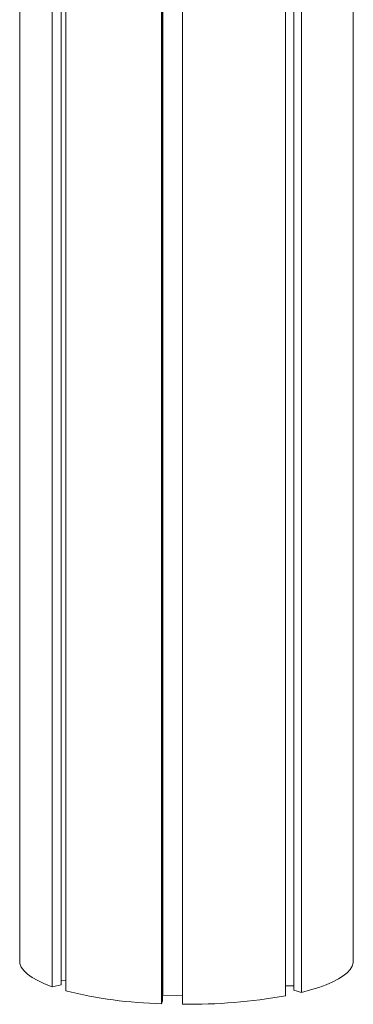
# Model space of a CAD drawing. Units: millimetres. Extents: x -11814 to 25861, y -8168 to 3202.
# Drawn here: x 22111 to 22238, y -5832 to -5457 of the extents above; entities that cross this region are included whole.
import ezdxf

# ---------------------------------------------------------------- set-up
doc = ezdxf.new("R2010")
doc.units = ezdxf.units.MM

msp = doc.modelspace()

# ---------------------------------------------------------------- linework, layer by layer
at = {"color": 7, "linetype": 'Continuous', "lineweight": 15}
for p, q in [((22127.12, -5824.12), (22127.12, -3616.73)), ((22128.81, -5826.46), (22128.81, -3619.9)), ((22165.28, -5831.37), (22165.28, -3660.87)), ((22165.67, -5830.21), (22165.67, -3661.16)), ((22165.82, -5828.14), (22165.82, -3661.27)), ((22173.25, -5831.55), (22173.25, -3666.22)), ((22212.46, -5828.35), (22212.46, -3683.25)), ((22215.69, -5826.13), (22215.69, -3684.11)), ((22218.59, -5827.02), (22218.59, -3684.83)), ((22238.29, -5815.12), (22238.29, -3688.53)), ((22111.29, -4435.85), (22111.29, -5815.12)), ((22123.67, -5824.87), (22123.67, -4433.16)), ((22128.81, -5822.59), (22127.12, -5822.55)), ((22127.12, -5824.12), (22123.67, -5824.87)), ((22215.69, -5824.56), (22212.46, -5824.48)), ((22218.59, -5827.02), (22215.69, -5826.13)), ((22165.82, -5828.14), (22165.67, -5828.17)), ((22173.25, -5828.3), (22165.82, -5828.14)), ((22165.67, -5830.21), (22165.28, -5831.37))]:
    msp.add_line(p, q, dxfattribs=at)
at = {"color": 7, "linetype": 'Continuous', "lineweight": 15, "flags": 128}
for points in [[(22111.29, -5815.12), (22111.39, -5816.08), (22111.91, -5817.43), (22112.86, -5818.76), (22114.23, -5820.06), (22116, -5821.34), (22118.18, -5822.57), (22120.74, -5823.75), (22123.67, -5824.87)], [(22218.59, -5827.02), (22221.98, -5826.12), (22225.1, -5825.15), (22227.92, -5824.12), (22230.43, -5823.04), (22232.62, -5821.91), (22234.46, -5820.74), (22235.95, -5819.54), (22237.08, -5818.32), (22237.84, -5817.07), (22238.23, -5815.81), (22238.29, -5815.12)]]:
    msp.add_lwpolyline(points, dxfattribs=at)
at = {"color": 7, "linetype": 'Continuous', "lineweight": 15}
for centre, radius, start, end in [((22169.62, -5661.36), 170.07, 256.1159, 268.5372), ((22175.98, -5623.23), 208.34, 269.2475, 280.0831)]:
    msp.add_arc(centre, radius, start, end, dxfattribs=at)

doc.saveas('drawing.dxf')
